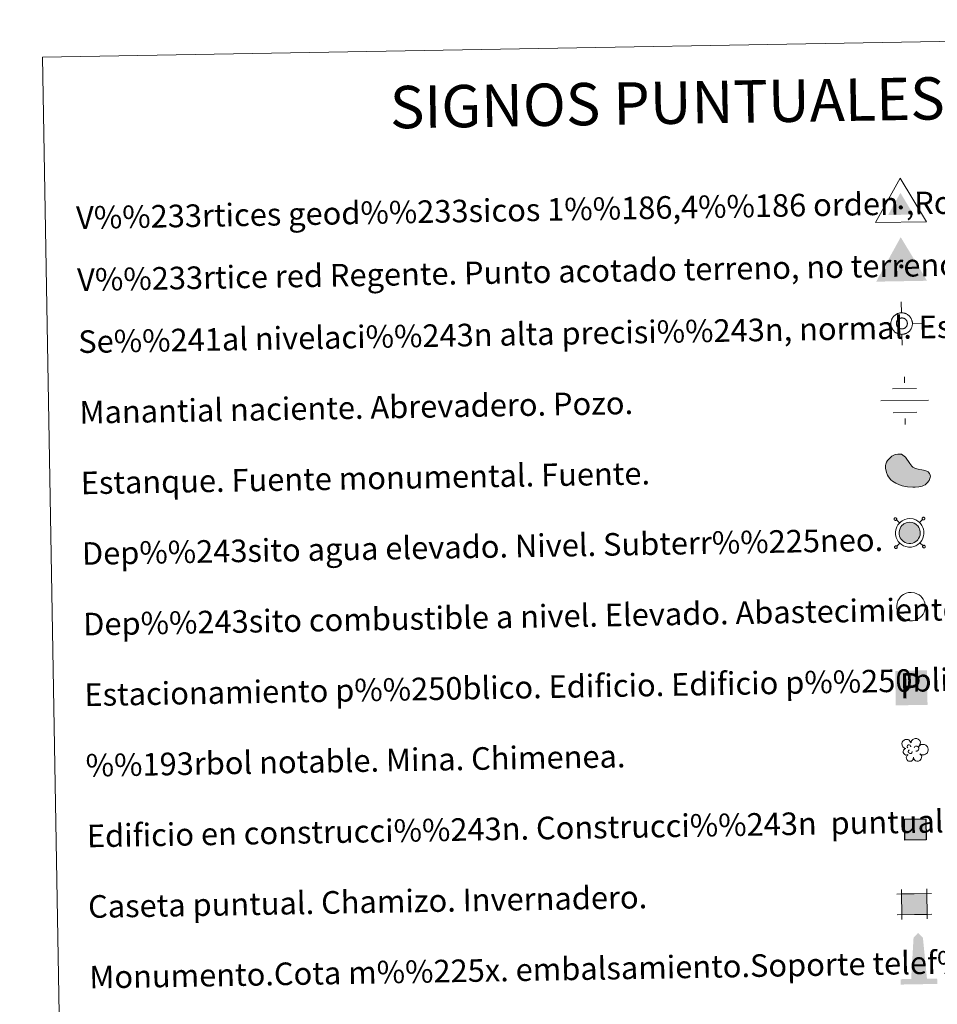
# Model space of a CAD drawing. Units: metres. Extents: x 615874 to 620381, y 4782234 to 4785281.
# Drawn here: x 616193 to 616517, y 4783636 to 4783985 of the extents above; entities that cross this region are included whole.
import ezdxf
from ezdxf.enums import TextEntityAlignment as Align

# ---------------------------------------------------------------- set-up
doc = ezdxf.new("R2010")
doc.units = ezdxf.units.M
doc.header["$MEASUREMENT"] = 0
doc.linetypes.add('DGN Style 2', pattern=[819.784, 491.8704, -327.9136])
for name, color, linetype, lineweight in [('Nivel 13', 7, 'Continuous', 0), ('Nivel 15', 7, 'Continuous', 0), ('Nivel 19', 7, 'Continuous', 0), ('Nivel 36', 7, 'Continuous', 0), ('Nivel 63', 7, 'Continuous', 0), ('Nivel 8', 7, 'Continuous', 0)]:
    doc.layers.add(name, color=color, linetype=linetype, lineweight=lineweight)
doc.styles.add('Style-arial', font='arial.shx', dxfattribs={"bigfont": 'arialbig.shx'})

# ---------------------------------------------------------------- blocks, each defined once
blk = doc.blocks.new('5VG1OR')
at = {"layer": 'Nivel 8', "linetype": 'Continuous', "lineweight": 0}
for points in [[(-0.5, -26.2), (-0.5, -7.7), (-0.4, -7.5, -0.952348), (-0.4, 7.5), (-0.5, 7.3), (-0.5, 51.8), (-45.5, -26.2)], [(-0.5, -26.2), (44.5, -26.2), (-0.5, 51.8), (-0.5, 7.3), (-0.4, 7.5, -1.050273), (-0.4, -7.5), (-0.5, -7.7)]]:
    blk.add_hatch(color=250, dxfattribs=at).paths.add_polyline_path(points)
h = blk.add_hatch(color=1, dxfattribs=at)
edge = h.paths.add_edge_path()
edge.add_arc((0, 0), 7.5, 0, 360)
at = {"layer": 'Nivel 8', "color": 250, "linetype": 'Continuous', "lineweight": 0}
blk.add_3dface([(90, -52.2), (-90, -52.2), (-0.5, 103.8)], dxfattribs=at)
blk = doc.blocks.new('5NIVA')
at = {"layer": 'Nivel 8', "color": 7, "linetype": 'Continuous', "lineweight": 0, "flags": 128}
for points in [[(0.73, 30.93), (0.73, 62.79)], [(32.59, -0.93), (32.35, 0.57), (32.35, 2.33), (32.09, 3.83), (31.84, 5.59), (31.35, 7.1), (30.84, 8.85), (30.35, 10.36), (29.83, 11.87), (29.08, 13.36), (28.08, 14.87), (27.33, 16.37), (26.32, 17.63), (25.31, 19.13), (24.31, 20.4), (23.06, 21.4), (22.06, 22.65), (20.8, 23.65), (19.3, 24.66), (18.04, 25.66), (16.54, 26.42), (15.03, 27.42), (13.53, 28.17), (12.02, 28.68), (10.51, 29.17), (8.76, 29.68), (7.25, 30.17), (5.5, 30.43), (3.99, 30.69), (2.24, 30.69), (0.73, 30.93), (-0.78, 30.69), (-2.53, 30.69), (-4.04, 30.43), (-5.78, 30.17), (-7.3, 29.68), (-9.04, 29.17), (-10.56, 28.68), (-12.07, 28.17), (-13.57, 27.42), (-15.07, 26.42), (-16.57, 25.66), (-17.84, 24.66), (-19.34, 23.65), (-20.6, 22.65), (-21.6, 21.4), (-22.84, 20.4), (-23.85, 19.13), (-24.86, 17.63), (-25.87, 16.37), (-26.62, 14.87), (-27.62, 13.36), (-28.37, 11.87), (-28.88, 10.36), (-29.37, 8.85), (-29.88, 7.1), (-30.37, 5.59), (-30.63, 3.83), (-30.88, 2.33), (-30.88, 0.57), (-31.13, -0.93), (-30.88, -2.43), (-30.88, -4.2), (-30.63, -5.7), (-30.37, -7.45), (-29.88, -8.96), (-29.37, -10.71), (-28.88, -12.23), (-28.37, -13.73), (-27.62, -15.23), (-26.62, -16.73), (-25.87, -18.24), (-24.86, -19.49), (-23.85, -21), (-22.84, -22.26), (-21.6, -23.26), (-20.6, -24.51), (-19.34, -25.52), (-17.84, -26.52), (-16.57, -27.52), (-15.07, -28.29), (-13.57, -29.29), (-12.07, -30.03), (-10.56, -30.54), (-9.04, -31.04), (-7.3, -31.55), (-5.78, -32.04), (-4.04, -32.29), (-2.53, -32.55), (-0.78, -32.55), (0.73, -32.79), (2.24, -32.55), (3.99, -32.55), (5.5, -32.29), (7.25, -32.04), (8.76, -31.55), (10.51, -31.04), (12.02, -30.54), (13.53, -30.03), (15.03, -29.29), (16.54, -28.29)], [(17.61, -0.55), (17.57, 0.29), (17.51, 1.15), (17.41, 1.95), (17.27, 2.79), (17.07, 3.65), (16.81, 4.45), (16.57, 5.25), (16.21, 5.99), (15.81, 6.75), (15.41, 7.55), (15.01, 8.29), (14.51, 8.95), (14.01, 9.65), (13.47, 10.25), (12.87, 10.85), (12.27, 11.45), (11.61, 11.99), (10.97, 12.49), (10.27, 13.05), (9.57, 13.45), (8.77, 13.85), (8.01, 14.25), (7.27, 14.55), (6.41, 14.79), (5.61, 15.05), (4.81, 15.29), (3.97, 15.39), (3.11, 15.55), (2.27, 15.59), (1.41, 15.59), (0.61, 15.59), (-0.29, 15.55), (-1.13, 15.39), (-1.93, 15.29), (-2.79, 15.05), (-3.59, 14.79), (-4.39, 14.55), (-5.19, 14.25), (-5.93, 13.85), (-6.69, 13.45), (-7.43, 13.05), (-8.09, 12.49), (-8.79, 11.99), (-9.39, 11.45), (-9.99, 10.85), (-10.59, 10.25), (-11.13, 9.65), (-11.69, 8.95), (-12.19, 8.29), (-12.59, 7.55), (-12.99, 6.75), (-13.39, 5.99), (-13.69, 5.25), (-13.99, 4.45), (-14.19, 3.65), (-14.39, 2.79), (-14.59, 1.95), (-14.69, 1.15), (-14.73, 0.29), (-14.79, -0.55), (-14.73, -1.41), (-14.69, -2.31), (-14.59, -3.11), (-14.39, -3.91), (-14.19, -4.81), (-13.99, -5.55), (-13.69, -6.35), (-13.39, -7.15), (-12.99, -7.91), (-12.59, -8.61), (-12.19, -9.41), (-11.69, -10.11), (-11.13, -10.75), (-10.59, -11.41), (-9.99, -12.01), (-9.39, -12.61), (-8.79, -13.15), (-8.09, -13.65), (-7.43, -14.15), (-6.69, -14.61), (-5.93, -14.95), (-5.19, -15.35), (-4.39, -15.71), (-3.59, -15.95), (-2.79, -16.21), (-1.93, -16.41), (-1.13, -16.51), (-0.29, -16.71), (0.61, -16.71), (1.41, -16.75), (2.27, -16.71), (3.11, -16.71), (3.97, -16.51), (4.81, -16.41), (5.61, -16.21), (6.41, -15.95), (7.27, -15.71), (8.01, -15.35), (8.77, -14.95), (9.57, -14.61)], [(-31.13, -0.93), (-62.99, -0.93)], [(9.57, -14.61), (10.27, -14.15), (10.97, -13.65), (11.61, -13.15), (12.27, -12.61), (12.87, -12.01), (13.47, -11.41), (14.01, -10.75), (14.51, -10.11), (15.01, -9.41), (15.41, -8.61), (15.81, -7.91), (16.21, -7.15), (16.57, -6.35), (16.81, -5.55), (17.07, -4.81), (17.27, -3.91), (17.41, -3.11), (17.51, -2.31), (17.57, -1.41), (17.61, -0.55)], [(16.54, -28.29), (18.04, -27.52), (19.3, -26.52), (20.8, -25.52), (22.06, -24.51), (23.06, -23.26), (24.31, -22.26), (25.31, -21), (26.32, -19.49), (27.33, -18.24), (28.08, -16.73), (29.08, -15.23), (29.83, -13.73), (30.35, -12.23), (30.84, -10.71), (31.35, -8.96), (31.84, -7.45), (32.09, -5.7), (32.35, -4.2), (32.35, -2.43), (32.59, -0.93)], [(32.59, -0.93), (64.46, -0.93)], [(0.73, -32.79), (0.73, -64.66)]]:
    blk.add_lwpolyline(points, dxfattribs=at)
blk = doc.blocks.new('5NACIE')
at = {"layer": 'Nivel 13', "color": 170, "linetype": 'Continuous', "lineweight": 0, "flags": 128}
for points in [[(0, 28.12), (0, 37.5)], [(-18.75, 18.75), (18.75, 18.75)], [(-37.5, 0), (37.5, 0)], [(-18.75, -18.75), (18.75, -18.75)], [(0, -28.12), (0, -37.5)]]:
    blk.add_lwpolyline(points, dxfattribs=at)
blk = doc.blocks.new('5ESTAN')
at = {"layer": 'Nivel 15', "linetype": 'Continuous', "lineweight": 0}
blk.add_hatch(color=154, dxfattribs=at).paths.add_polyline_path([(33.23, -45.79), (24.23, -45.58), (5.54, -43.55), (-13.36, -39.63), (-22.57, -36.73), (-35.66, -30.86), (-47.5, -22.75), (-52.8, -17.71), (-60.93, -7.12), (-64.26, -1.19), (-68.13, 8.22), (-71.01, 22.9), (-70.65, 32.59), (-69.71, 37.3), (-67.27, 44.07), (-63.56, 50.38), (-53.1, 61.18), (-47.53, 65.03), (-35.52, 70.57), (-26.4, 72.56), (-17.78, 72.4), (-13.83, 71.45), (-8.48, 68.88), (0.49, 60.56), (14.88, 38.49), (22.23, 28.96), (26.33, 25.41), (35.33, 20.62), (44.94, 17.94), (57.81, 15.71), (63.92, 14.42), (74.75, 10.29), (79.21, 7.42), (84.33, 2.18), (87.18, -4.14), (87.61, -7.69), (87.08, -12.77), (82.44, -23.42), (76.16, -31.01), (67.81, -37.49), (62.94, -40.09), (57.65, -42.17), (46.02, -44.85)])
at = {"layer": 'Nivel 15', "color": 1, "linetype": 'Continuous', "lineweight": 0, "flags": 128}
blk.add_lwpolyline([(24.23, -45.58), (33.23, -45.79), (46.02, -44.85), (57.65, -42.17), (62.94, -40.09), (67.81, -37.49), (76.16, -31.01), (82.44, -23.42), (87.08, -12.77), (87.61, -7.69), (87.18, -4.14), (84.33, 2.18), (79.21, 7.42), (74.75, 10.29), (63.92, 14.42), (57.81, 15.71), (44.94, 17.94), (35.33, 20.62), (26.33, 25.41), (22.23, 28.96), (14.88, 38.49), (0.49, 60.56), (-8.48, 68.88), (-13.83, 71.45), (-17.78, 72.4), (-26.4, 72.56), (-35.52, 70.57), (-47.53, 65.03), (-53.1, 61.18), (-63.56, 50.38), (-67.27, 44.07), (-69.71, 37.3), (-70.65, 32.59), (-71.01, 22.9), (-68.13, 8.22), (-64.26, -1.19), (-60.93, -7.12), (-52.8, -17.71), (-47.5, -22.75), (-35.66, -30.86), (-22.57, -36.73), (-13.36, -39.63), (5.54, -43.55)], close=True, dxfattribs=at)
blk = doc.blocks.new('5CASET')
at = {"layer": 'Nivel 15', "linetype": 'Continuous', "lineweight": 0}
blk.add_hatch(color=232, dxfattribs=at).paths.add_polyline_path([(-22.38, -18.43), (-22.38, 18.43), (22.38, 18.43), (22.38, -18.43)])
at = {"layer": 'Nivel 15', "color": 1, "linetype": 'Continuous', "lineweight": 0}
for p, q in [((30.56, 18.43), (-30.55, 18.43)), ((30.56, 18.43), (-30.55, 18.43)), ((-22.38, 26.61), (-22.38, -26.61)), ((-22.38, 26.61), (-22.38, -26.61)), ((22.38, -26.61), (22.38, 26.61)), ((22.38, -26.61), (22.38, 26.61)), ((-30.55, -18.43), (30.56, -18.43)), ((-30.55, -18.43), (30.56, -18.43))]:
    blk.add_line(p, q, dxfattribs=at)
blk.add_3dface([(-22.38, -18.43), (22.38, -18.43), (22.38, 18.43), (-22.38, 18.43)], dxfattribs=at)
blk = doc.blocks.new('5ARBOL')
at = {"layer": 'Nivel 36', "color": 92, "linetype": 'Continuous', "lineweight": 0, "flags": 128}
blk.add_lwpolyline([(-18.03, 1.6), (-21.14, 2.45), (-24.4, 5.68), (-26.26, 9.62), (-26.58, 13.71), (-25.95, 16.92), (-24.37, 19.15), (-21.59, 21.59), (-19.1, 22.76), (-16.92, 22.9), (-15.11, 23.31), (-11.94, 22.9), (-10.2, 22.15), (-9.5, 21.34), (-7.89, 19.11), (-6.49, 16.63), (-5.09, 14.58), (-4.78, 14.73), (-4.44, 17.84), (-2.91, 20.57), (-0.42, 22.47), (2.38, 24.22), (4.87, 24.8), (8.76, 24.8), (12.19, 23.49), (15.61, 19.98), (16.9, 16.01), (16.7, 12.68), (15.58, 9.95), (13.12, 6.26), (18.26, 10.35), (21.98, 10.78), (26.34, 10.49), (29.77, 8.59), (33.19, 5.23), (34.59, 2.31), (35.22, -0.61), (35.22, -2.94), (34.44, -5.57), (33.04, -9.36), (28.68, -12.28), (25.41, -14.04), (21.98, -14.04), (19.18, -13.6), (15.45, -10.97), (18.25, -14.18), (19.49, -16.66), (19.03, -20.46), (18.4, -23.23), (14.98, -27.47), (11.71, -28.78), (7.51, -28.78), (4.7, -27.91), (2.06, -25.57), (0.97, -23.23), (-0.12, -19.58), (-0.28, -18.85), (-0.59, -21.77), (-1.09, -24.22), (-2.3, -26.3), (-4.95, -28.05), (-6.66, -28.34), (-7.91, -28.49), (-11.49, -28.2), (-13.51, -27.18), (-15.69, -24.4), (-16.78, -21.92), (-17.05, -20.27), (-16.78, -17.54), (-14.91, -15.06), (-13.04, -13.16), (-12.89, -12.72), (-17.99, -13.63), (-20.36, -12.58), (-22.23, -10.24), (-23.75, -7.71), (-23.79, -4.98), (-22.93, -2.11), (-21.06, 0.04)], close=True, dxfattribs=at)
for points in [[(-12.85, 3.42), (-13.78, 4.11), (-14.09, 4.59), (-14.09, 6.2), (-14.09, 7.51), (-13.47, 9), (-13.08, 9.3), (-12.38, 9.7), (-11.76, 9.99), (-10.04, 9.99), (-9.42, 9.99), (-8.33, 9.7), (-7.55, 9.12), (-6.93, 8.39), (-6.31, 7.22), (-5.99, 6.34), (-5.99, 6.05), (-5.99, 5.76)], [(1.95, 3.13), (3.66, 6.05), (5.37, 7.07), (7.71, 7.22), (9.42, 6.93), (10.67, 6.05), (11.45, 5.17), (12.23, 3.71), (12.85, 2.54), (13, -0.52), (12.38, -1.69), (11.45, -3.01), (10.36, -3.88), (9.26, -4.26), (8.25, -4.62), (7.16, -4.84), (6.15, -4.76), (5.68, -4.61)], [(-11.45, -6.8), (-11.91, -5.82), (-11.91, -4.61), (-11.45, -3.3), (-10.35, -2.57), (-9.89, -2.28), (-9.42, -2.13)], [(-11.45, -6.8), (-11.06, -7.93), (-10.04, -8.99), (-8.02, -10.02), (-7.08, -10.16), (-5.84, -10.16), (-4.9, -9.87), (-3.66, -8.99), (-3.35, -8.35), (-2.88, -6.95), (-2.88, -6.36), (-2.88, -5.63), (-3.04, -5.34)]]:
    blk.add_lwpolyline(points, dxfattribs=at)
blk = doc.blocks.new('5MONUM')
at = {"layer": 'Nivel 15', "linetype": 'Continuous', "lineweight": 0, "extrusion": (0, 0, -1)}
blk.add_hatch(color=252, dxfattribs=at).paths.add_polyline_path([(-64.31, -68.05), (-64.31, -49.05), (-28.31, -49.04), (-16.31, 96.95), (0.19, 113.95), (16.69, 96.95), (27.69, -49.05), (64.69, -49.05), (64.68, -68.05)])
blk = doc.blocks.new('5VGRR')
at = {"layer": 'Nivel 8', "linetype": 'Continuous', "lineweight": 0}
for color, points in [(131, [(-90, -52.2), (-0.5, 103.8), (-0.5, 51.8), (-45.5, -26.2), (-0.5, -26.2), (0.5, -52.2)]), (250, [(-0.5, -26.2), (-0.5, -7.7), (-0.4, -7.5, -0.952348), (-0.4, 7.5), (-0.5, 7.3), (-0.5, 51.8), (-45.5, -26.2)]), (250, [(-0.5, -26.2), (44.5, -26.2), (-0.5, 51.8), (-0.5, 7.3), (-0.4, 7.5, -1.050273), (-0.4, -7.5), (-0.5, -7.7)])]:
    blk.add_hatch(color=color, dxfattribs=at).paths.add_polyline_path(points)
at = {"layer": 'Nivel 8', "linetype": 'Continuous', "lineweight": 0, "extrusion": (0, 0, -1)}
blk.add_hatch(color=131, dxfattribs=at).paths.add_polyline_path([(-90, -52.2), (0.5, 103.8), (0.5, 51.8), (-44.5, -26.2), (0.5, -26.2), (-0.5, -52.2)])
at = {"layer": 'Nivel 8', "linetype": 'Continuous', "lineweight": 0}
h = blk.add_hatch(color=1, dxfattribs=at)
edge = h.paths.add_edge_path()
edge.add_arc((0, 0), 7.5, 0, 360)
blk = doc.blocks.new('5ESTAC')
at = {"layer": 'Nivel 19', "color": 141, "linetype": 'Continuous', "lineweight": 0, "extrusion": (0, 0, -1)}
blk.add_solid([(46.1, 45.9), (-51, 45.9), (46.1, -59.6), (-51, -59.6)], dxfattribs=at)
at = {"layer": 'Nivel 19', "color": 254, "linetype": 'Continuous', "lineweight": 0, "extrusion": (0, 0, -1)}
blk.add_solid([(33.6, -45.5), (-42.1, -45.5), (33.6, -48.4), (-42.1, -48.4)], dxfattribs=at)
at = {"layer": 'Nivel 19', "color": 254, "linetype": 'Continuous', "lineweight": 0, "style": 'Style-arial'}
blk.add_text('P', height=76.9, dxfattribs=at).set_placement((0, 0), align=Align.MIDDLE_CENTER)

msp = doc.modelspace()

# ---------------------------------------------------------------- hatches: boundary and pattern name
at = {"layer": 'Nivel 63', "linetype": 'Continuous', "lineweight": 0, "extrusion": (0, 0, -1)}
msp.add_hatch(color=154, dxfattribs=at).paths.add_polyline_path([(-616507.96, 4783799.27), (-616508.57, 4783799.39), (-616509.12, 4783799.62), (-616509.68, 4783799.95), (-616510.11, 4783800.28), (-616510.34, 4783800.55), (-616510.68, 4783801), (-616510.96, 4783801.59), (-616511.17, 4783802.23), (-616511.25, 4783802.79), (-616511.25, 4783803.43), (-616511.14, 4783803.98), (-616510.99, 4783804.47), (-616510.74, 4783804.94), (-616510.36, 4783805.48), (-616510.08, 4783805.79), (-616509.7, 4783806.09), (-616509.09, 4783806.43), (-616508.44, 4783806.67), (-616507.55, 4783806.78), (-616506.81, 4783806.73), (-616506.26, 4783806.57), (-616505.47, 4783806.19), (-616505.15, 4783805.94), (-616504.78, 4783805.61), (-616504.37, 4783805.11), (-616504.09, 4783804.59), (-616503.84, 4783803.83), (-616503.76, 4783803.21), (-616503.79, 4783802.55), (-616503.94, 4783801.81), (-616504.19, 4783801.26), (-616504.5, 4783800.76), (-616504.93, 4783800.31), (-616505.33, 4783799.95), (-616505.89, 4783799.61), (-616506.48, 4783799.41), (-616507.15, 4783799.27)])
at = {"layer": 'Nivel 63', "linetype": 'DGN Style 2', "lineweight": 30, "extrusion": (0, 0, -1)}
msp.add_hatch(color=31, dxfattribs=at).paths.add_polyline_path([(-616505.81, 4783694.2), (-616513.31, 4783694.33), (-616513.18, 4783701.83), (-616505.68, 4783701.7)])

# ---------------------------------------------------------------- linework, layer by layer
at = {"layer": 'Nivel 63', "color": 250, "linetype": 'Continuous', "lineweight": 0}
for p, q in [((616511, 4783806.65), (616512.06, 4783807.74)), ((616503.88, 4783806.53), (616502.79, 4783807.58)), ((616504, 4783799.4), (616502.95, 4783798.31)), ((616511.13, 4783799.53), (616512.22, 4783798.47))]:
    msp.add_line(p, q, dxfattribs=at)
at = {"layer": 'Nivel 63', "color": 250, "linetype": 'Continuous', "lineweight": 0, "flags": 128}
for points in [[(616502.12, 4783808.23), (616502.06, 4783808.16), (616502.02, 4783808.09), (616502, 4783808.01), (616501.98, 4783807.92), (616501.99, 4783807.83), (616502.01, 4783807.75), (616502.05, 4783807.67), (616502.1, 4783807.6), (616502.16, 4783807.54), (616502.23, 4783807.49), (616502.31, 4783807.46), (616502.4, 4783807.44), (616502.48, 4783807.44), (616502.57, 4783807.45), (616502.65, 4783807.48), (616502.72, 4783807.52), (616502.79, 4783807.58), (616502.84, 4783807.65), (616502.88, 4783807.72), (616502.91, 4783807.81), (616502.92, 4783807.89), (616502.92, 4783807.98), (616502.89, 4783808.06), (616502.86, 4783808.14), (616502.81, 4783808.21), (616502.75, 4783808.27), (616502.67, 4783808.32), (616502.59, 4783808.35), (616502.51, 4783808.37), (616502.42, 4783808.37), (616502.34, 4783808.36), (616502.26, 4783808.33), (616502.18, 4783808.29), (616502.12, 4783808.23)], [(616512.05, 4783808.4), (616511.99, 4783808.34), (616511.95, 4783808.26), (616511.92, 4783808.18), (616511.91, 4783808.09), (616511.92, 4783808.01), (616511.94, 4783807.92), (616511.98, 4783807.84), (616512.03, 4783807.77), (616512.09, 4783807.71), (616512.16, 4783807.67), (616512.24, 4783807.63), (616512.33, 4783807.61), (616512.41, 4783807.61), (616512.5, 4783807.62), (616512.58, 4783807.65), (616512.65, 4783807.7), (616512.72, 4783807.75), (616512.77, 4783807.82), (616512.81, 4783807.9), (616512.84, 4783807.98), (616512.85, 4783808.07), (616512.84, 4783808.15), (616512.82, 4783808.23), (616512.79, 4783808.31), (616512.74, 4783808.39), (616512.68, 4783808.45), (616512.6, 4783808.49), (616512.52, 4783808.53), (616512.44, 4783808.54), (616512.35, 4783808.55), (616512.26, 4783808.53), (616512.18, 4783808.5), (616512.11, 4783808.46), (616512.05, 4783808.4)], [(616502.29, 4783798.3), (616502.24, 4783798.23), (616502.19, 4783798.16), (616502.17, 4783798.07), (616502.16, 4783797.99), (616502.16, 4783797.9), (616502.18, 4783797.82), (616502.22, 4783797.74), (616502.27, 4783797.67), (616502.33, 4783797.61), (616502.41, 4783797.56), (616502.48, 4783797.53), (616502.57, 4783797.51), (616502.66, 4783797.51), (616502.74, 4783797.52), (616502.82, 4783797.55), (616502.9, 4783797.59), (616502.96, 4783797.65), (616503.02, 4783797.72), (616503.06, 4783797.79), (616503.08, 4783797.88), (616503.09, 4783797.96), (616503.09, 4783798.05), (616503.07, 4783798.13), (616503.03, 4783798.21), (616502.98, 4783798.28), (616502.92, 4783798.34), (616502.84, 4783798.39), (616502.76, 4783798.42), (616502.68, 4783798.44), (616502.59, 4783798.44), (616502.51, 4783798.43), (616502.43, 4783798.4), (616502.36, 4783798.36), (616502.29, 4783798.3)], [(616512.22, 4783798.47), (616512.16, 4783798.41), (616512.12, 4783798.33), (616512.1, 4783798.25), (616512.09, 4783798.16), (616512.09, 4783798.07), (616512.12, 4783797.99), (616512.15, 4783797.91), (616512.2, 4783797.84), (616512.26, 4783797.78), (616512.34, 4783797.74), (616512.42, 4783797.7), (616512.5, 4783797.68), (616512.58, 4783797.68), (616512.67, 4783797.69), (616512.75, 4783797.72), (616512.83, 4783797.77), (616512.89, 4783797.82), (616512.95, 4783797.89), (616512.99, 4783797.97), (616513.01, 4783798.05), (616513.02, 4783798.13), (616513.02, 4783798.22), (616513, 4783798.31), (616512.96, 4783798.38), (616512.91, 4783798.45), (616512.85, 4783798.51), (616512.78, 4783798.56), (616512.7, 4783798.6), (616512.61, 4783798.61), (616512.52, 4783798.62), (616512.44, 4783798.6), (616512.36, 4783798.57), (616512.28, 4783798.53), (616512.22, 4783798.47)]]:
    msp.add_lwpolyline(points, dxfattribs=at)
for points in [[(616503.86, 4783806.5), (616504.33, 4783806.92), (616504.8, 4783807.29), (616505.8, 4783807.76), (616506.58, 4783808), (616507.59, 4783808.06), (616508.74, 4783807.93), (616509.63, 4783807.59), (616510.42, 4783807.16), (616510.95, 4783806.73), (616511.36, 4783806.29), (616511.84, 4783805.61), (616512.17, 4783804.95), (616512.38, 4783804.3), (616512.53, 4783803.56), (616512.53, 4783802.7), (616512.42, 4783801.94), (616512.15, 4783801.11), (616511.78, 4783800.33), (616511.34, 4783799.75), (616511, 4783799.35), (616510.4, 4783798.89), (616509.7, 4783798.47), (616508.94, 4783798.16), (616508.09, 4783797.99), (616507.03, 4783797.99), (616506.14, 4783798.17), (616505.34, 4783798.45), (616504.57, 4783798.92), (616504.04, 4783799.38), (616503.48, 4783799.98), (616503.06, 4783800.66), (616502.72, 4783801.41), (616502.52, 4783802.39), (616502.48, 4783803.26), (616502.58, 4783804.11), (616502.91, 4783805.1), (616503.3, 4783805.83)], [(616504.78, 4783805.61), (616505.15, 4783805.94), (616505.47, 4783806.19), (616506.26, 4783806.57), (616506.81, 4783806.73), (616507.55, 4783806.78), (616508.44, 4783806.67), (616509.09, 4783806.43), (616509.7, 4783806.09), (616510.08, 4783805.79), (616510.36, 4783805.48), (616510.74, 4783804.94), (616510.99, 4783804.47), (616511.14, 4783803.98), (616511.25, 4783803.43), (616511.25, 4783802.79), (616511.17, 4783802.23), (616510.96, 4783801.59), (616510.68, 4783801), (616510.34, 4783800.55), (616510.11, 4783800.28), (616509.68, 4783799.95), (616509.12, 4783799.62), (616508.57, 4783799.39), (616507.96, 4783799.27), (616507.15, 4783799.27), (616506.48, 4783799.41), (616505.89, 4783799.61), (616505.33, 4783799.95), (616504.93, 4783800.31), (616504.5, 4783800.76), (616504.19, 4783801.26), (616503.94, 4783801.81), (616503.79, 4783802.55), (616503.76, 4783803.21), (616503.84, 4783803.83), (616504.09, 4783804.59), (616504.37, 4783805.11)]]:
    msp.add_lwpolyline(points, close=True, dxfattribs=at)
at = {"layer": 'Nivel 63', "color": 1, "linetype": 'Continuous', "lineweight": 0, "flags": 128}
msp.add_lwpolyline([(616504.31, 4783780.39), (616504.78, 4783780.82), (616505.26, 4783781.17), (616506.25, 4783781.66), (616507.04, 4783781.9), (616508.04, 4783781.95), (616509.2, 4783781.82), (616510.08, 4783781.48), (616510.87, 4783781.05), (616511.4, 4783780.62), (616511.81, 4783780.18), (616512.29, 4783779.5), (616512.63, 4783778.85), (616512.84, 4783778.19), (616512.98, 4783777.45), (616512.98, 4783776.59), (616512.88, 4783775.83), (616512.61, 4783775), (616512.23, 4783774.22), (616511.79, 4783773.64), (616511.45, 4783773.24), (616510.85, 4783772.78), (616510.16, 4783772.36), (616509.4, 4783772.05), (616508.54, 4783771.89), (616507.48, 4783771.88), (616506.6, 4783772.06), (616505.8, 4783772.34), (616505.03, 4783772.81), (616504.5, 4783773.28), (616503.93, 4783773.87), (616503.51, 4783774.55), (616503.17, 4783775.3), (616502.98, 4783776.28), (616502.93, 4783777.15), (616503.04, 4783778.01), (616503.36, 4783779), (616503.75, 4783779.72)], close=True, dxfattribs=at)
at = {"layer": 'Nivel 63', "color": 7, "linetype": 'Continuous', "lineweight": 0}
for points in [[(615926.23, 4782234.33), (615874.49, 4785203.88), (620328.91, 4785281.46), (620380.62, 4782311.88)], [(616200.57, 4783971.44), (616646.44, 4783979.21), (616675.83, 4782292.39), (616229.96, 4782284.63)]]:
    msp.add_3dface(points, dxfattribs=at)
at = {"layer": 'Nivel 63', "color": 1, "linetype": 'DGN Style 2', "lineweight": 30}
msp.add_3dface([(616505.81, 4783694.2), (616505.68, 4783701.7), (616513.18, 4783701.83), (616513.31, 4783694.33)], dxfattribs=at)

# ---------------------------------------------------------------- block references
at = {"layer": 'Nivel 13', "color": 170, "linetype": 'Continuous', "lineweight": 0, "xscale": 0.2249997249834361, "yscale": 0.2249997249834361, "zscale": 0.2249997249834361, "rotation": 0.9975438251290183}
msp.add_blockref('5NACIE', (616505.76, 4783849.86), dxfattribs=at)
at = {"layer": 'Nivel 15', "color": 1, "linetype": 'Continuous', "lineweight": 0}
for name, p, xscale, yscale, zscale, rotation in [('5ESTAN', (616506.08, 4783823.71), 0.09999983015004542, 0.09999983015004542, 0.09999983015004542, 0.9973685624224237), ('5CASET', (616509.16, 4783671.57), 0.1999997011062732, 0.1999997011062732, 0.1999997011062732, 0.9974996224771725)]:
    msp.add_blockref(name, p, dxfattribs=dict(at, xscale=xscale, yscale=yscale, zscale=zscale, rotation=rotation))
at = {"layer": 'Nivel 15', "color": 252, "linetype": 'Continuous', "lineweight": 0, "xscale": 0.09999983015004542, "yscale": 0.09999983015004542, "zscale": 0.09999983015004542, "rotation": 0.9973685624224237}
msp.add_blockref('5MONUM', (616510.71, 4783650.02), dxfattribs=at)
at = {"layer": 'Nivel 19', "color": 141, "linetype": 'Continuous', "lineweight": 0, "xscale": 0.1157618407868308, "yscale": 0.1157618407868308, "zscale": 0.1157618407868308, "rotation": 0.9973237683668621}
msp.add_blockref('5ESTAC', (616507.8, 4783748.93), dxfattribs=at)
at = {"layer": 'Nivel 36', "color": 92, "linetype": 'Continuous', "lineweight": 0, "xscale": 0.1499992039757143, "yscale": 0.1499992039757143, "zscale": 0.1499992039757143, "rotation": 0.9977257974831334}
msp.add_blockref('5ARBOL', (616508.79, 4783726.45), dxfattribs=at)
at = {"layer": 'Nivel 8', "color": 250, "linetype": 'Continuous', "lineweight": 0, "xscale": 0.09999983015004542, "yscale": 0.09999983015004542, "zscale": 0.09999983015004542, "rotation": 0.9973685624224237}
msp.add_blockref('5VG1OR', (616504.36, 4783918.23), dxfattribs=at)
at = {"layer": 'Nivel 8', "color": 1, "linetype": 'Continuous', "lineweight": 0, "xscale": 0.09999983015004542, "yscale": 0.09999983015004542, "zscale": 0.09999983015004542, "rotation": 0.9973685624224237}
msp.add_blockref('5VGRR', (616504.56, 4783897.33), dxfattribs=at)
at = {"layer": 'Nivel 8', "color": 7, "linetype": 'Continuous', "lineweight": 0, "xscale": 0.1199995396880465, "yscale": 0.1199995396880465, "zscale": 0.1199995396880465, "rotation": 0.9974574840443565}
msp.add_blockref('5NIVA', (616504.57, 4783877.22), dxfattribs=at)

# ---------------------------------------------------------------- texts
at = {"layer": 'Nivel 63', "color": 7, "linetype": 'Continuous', "lineweight": 0, "style": 'Style-arial'}
msp.add_text('SIGNOS PUNTUALES', height=14.9998, rotation=0.9475, dxfattribs=at).set_placement((616421.71, 4783955.29), align=Align.MIDDLE_CENTER)
for s, p in [('V%%233rtices geod%%233sicos 1%%186,4%%186 orden ,Roi.', (616212.48, 4783914.59)), ('V%%233rtice red Regente. Punto acotado terreno, no terreno.', (616212.87, 4783892.62)), ('Se%%241al nivelaci%%243n alta precisi%%243n, normal. Estaci%%243n Met.', (616213.25, 4783870.67)), ('Manantial naciente. Abrevadero. Pozo.', (616213.68, 4783845.67)), ('Estanque. Fuente monumental. Fuente.', (616214.12, 4783820.67)), ('Dep%%243sito agua elevado. Nivel. Subterr%%225neo.', (616214.55, 4783795.68)), ('Dep%%243sito combustible a nivel. Elevado. Abastecimiento.', (616214.99, 4783770.68)), ('Estacionamiento p%%250blico. Edificio. Edificio p%%250blico.', (616215.43, 4783745.68)), ('%%193rbol notable. Mina. Chimenea.', (616215.86, 4783720.69)), ('Edificio en construcci%%243n. Construcci%%243n  puntual. Nave.', (616216.3, 4783695.69)), ('Caseta puntual. Chamizo. Invernadero.', (616216.73, 4783670.69)), ('Monumento.Cota m%%225x. embalsamiento.Soporte telef%%233rico', (616217.17, 4783645.7))]:
    msp.add_text(s, height=7.999, rotation=0.9974, dxfattribs=at).set_placement(p, align=Align.MIDDLE_LEFT)

doc.saveas('drawing.dxf')
